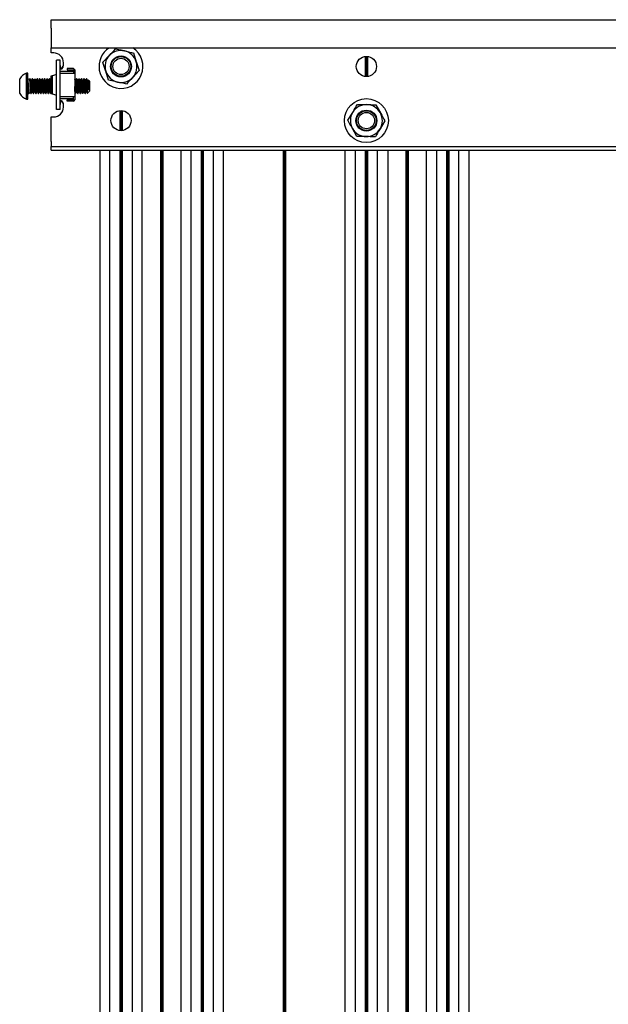
# Paper-space layout 'Sheet2' of a CAD drawing. Units: inches. Extents: x 0.5 to 16.5, y 0.3 to 10.8.
# Drawn here: x 11.9 to 13.1, y 3.7 to 5.7 of the extents above; entities that cross this region are included whole.
import ezdxf

# ---------------------------------------------------------------- set-up
doc = ezdxf.new("R2010")
doc.units = ezdxf.units.IN
doc.header["$MEASUREMENT"] = 0

psp = doc.layouts.new('Sheet2')

# ---------------------------------------------------------------- linework, layer by layer
at = {"color": 7, "linetype": 'Continuous', "lineweight": 25}
for p, q in [((12.0127, 5.654), (12.0127, 5.6712)), ((12.0127, 5.6712), (16.245, 5.6712)), ((12.0127, 5.654), (12.0127, 5.6146)), ((12.0127, 5.6146), (16.245, 5.6146)), ((12.0127, 5.6048), (12.0127, 5.6146)), ((12.0177, 5.6048), (12.0127, 5.6048)), ((12.1163, 5.586), (12.1289, 5.5995)), ((12.1775, 5.6047), (12.1829, 5.5871)), ((12.6408, 5.5978), (12.6408, 5.5576)), ((12.6429, 5.5979), (12.6429, 5.5575)), ((12.645, 5.5978), (12.645, 5.5576)), ((12.0309, 5.59), (12.0236, 5.59)), ((12.0236, 5.5703), (12.0236, 5.59)), ((12.0309, 5.5703), (12.0309, 5.59)), ((12.0374, 5.5802), (12.0374, 5.5851)), ((12.0447, 5.5733), (12.0447, 5.5708)), ((12.0572, 5.5733), (12.0447, 5.5733)), ((11.9498, 5.5303), (11.9498, 5.5531)), ((11.966, 5.5642), (11.9636, 5.5642)), ((11.9636, 5.5243), (11.9636, 5.5642)), ((11.966, 5.5243), (11.966, 5.5642)), ((11.9692, 5.5519), (11.966, 5.5531)), ((11.9698, 5.553), (11.969, 5.5517)), ((11.9705, 5.5531), (11.9698, 5.5531)), ((11.9754, 5.5531), (11.9748, 5.5531)), ((11.9803, 5.5531), (11.9797, 5.5531)), ((11.9852, 5.5531), (11.9846, 5.5531)), ((11.9901, 5.5531), (11.9895, 5.5531)), ((11.9951, 5.5531), (11.9945, 5.5531)), ((12, 5.5531), (11.9994, 5.5531)), ((12.0049, 5.5531), (12.0043, 5.5531)), ((12.0098, 5.5531), (12.0092, 5.5531)), ((12.0147, 5.5588), (12.0122, 5.558)), ((12.0122, 5.558), (12.0122, 5.5236)), ((12.0172, 5.5596), (12.0147, 5.5588)), ((12.0147, 5.5588), (12.0147, 5.5228)), ((12.0236, 5.5616), (12.0172, 5.5596)), ((12.0236, 5.5113), (12.0236, 5.5703)), ((12.0309, 5.5113), (12.0309, 5.5703)), ((12.0572, 5.5678), (12.0309, 5.5678)), ((12.0311, 5.5639), (12.0309, 5.5639)), ((12.0574, 5.5639), (12.0311, 5.5639)), ((12.0447, 5.5708), (12.0572, 5.5708)), ((12.0572, 5.5708), (12.0572, 5.5639)), ((12.0597, 5.5639), (12.0574, 5.5639)), ((12.0597, 5.5708), (12.0597, 5.5639)), ((12.0597, 5.5639), (12.0597, 5.5177)), ((12.064, 5.5531), (12.0634, 5.5531)), ((12.0689, 5.5531), (12.0683, 5.5531)), ((12.0738, 5.5531), (12.0732, 5.5531)), ((12.0787, 5.5531), (12.0781, 5.5531)), ((12.0841, 5.5531), (12.083, 5.5531)), ((12.1272, 5.5506), (12.1217, 5.5683)), ((12.1519, 5.5581), (12.1535, 5.558)), ((12.1671, 5.5647), (12.1661, 5.5641)), ((12.1883, 5.5694), (12.1757, 5.5559)), ((11.9733, 5.5504), (11.9717, 5.551)), ((12.0841, 5.5414), (12.0841, 5.5507)), ((12.0864, 5.5505), (12.086, 5.5498)), ((12.089, 5.5482), (12.0866, 5.5505)), ((12.089, 5.5482), (12.089, 5.5285)), ((11.9498, 5.5236), (11.9498, 5.5303)), ((11.9636, 5.5125), (11.9636, 5.5243)), ((11.9636, 5.5125), (11.966, 5.5125)), ((11.966, 5.5125), (11.966, 5.5243)), ((11.966, 5.5236), (11.9672, 5.524)), ((11.9674, 5.5236), (11.968, 5.5236)), ((11.9686, 5.5245), (11.9712, 5.5254)), ((11.9723, 5.5236), (11.9729, 5.5236)), ((11.9772, 5.5236), (11.9778, 5.5236)), ((11.9822, 5.5236), (11.9828, 5.5236)), ((11.9871, 5.5236), (11.9877, 5.5236)), ((11.992, 5.5236), (11.9926, 5.5236)), ((11.9969, 5.5236), (11.9975, 5.5236)), ((12.0018, 5.5236), (12.0025, 5.5236)), ((12.0068, 5.5236), (12.0074, 5.5236)), ((12.0117, 5.5236), (12.0123, 5.5236)), ((12.0122, 5.5236), (12.0147, 5.5228)), ((12.0147, 5.5228), (12.0172, 5.522)), ((12.0172, 5.522), (12.0236, 5.52)), ((12.0309, 5.5177), (12.0311, 5.5177)), ((12.0309, 5.5138), (12.0572, 5.5138)), ((12.0311, 5.5177), (12.0574, 5.5177)), ((12.0572, 5.5108), (12.0572, 5.5177)), ((12.0574, 5.5177), (12.0597, 5.5177)), ((12.0597, 5.5177), (12.0597, 5.5108)), ((12.0609, 5.5236), (12.0615, 5.5236)), ((12.0658, 5.5236), (12.0664, 5.5236)), ((12.0707, 5.5236), (12.0713, 5.5236)), ((12.0757, 5.5236), (12.0763, 5.5236)), ((12.0806, 5.5236), (12.0812, 5.5236)), ((12.0851, 5.5245), (12.089, 5.5285)), ((12.0236, 5.4916), (12.0236, 5.5113)), ((12.0309, 5.4916), (12.0309, 5.5113)), ((12.0374, 5.4965), (12.0374, 5.5014)), ((12.0447, 5.5083), (12.0447, 5.5108)), ((12.0447, 5.5108), (12.0572, 5.5108)), ((12.0572, 5.5083), (12.0447, 5.5083)), ((12.6619, 5.5011), (12.6709, 5.485)), ((12.0127, 5.4276), (12.0127, 5.4768)), ((12.0127, 5.4768), (12.0177, 5.4768)), ((12.0309, 5.4916), (12.0236, 5.4916)), ((12.1502, 5.4895), (12.1502, 5.4494)), ((12.1523, 5.4896), (12.1523, 5.4492)), ((12.1544, 5.4895), (12.1544, 5.4494)), ((12.606, 5.47), (12.6155, 5.4859)), ((12.6239, 5.4377), (12.615, 5.4539)), ((12.6798, 5.4688), (12.6703, 5.453)), ((12.0127, 5.4276), (12.0127, 5.4177)), ((12.0127, 5.4104), (12.0127, 5.4177)), ((12.0127, 5.4177), (16.245, 5.4177)), ((12.0127, 5.4104), (13.7482, 5.4104)), ((12.1098, 5.4104), (12.1098, 3.3484)), ((12.1302, 3.3484), (12.1302, 5.4104)), ((12.1502, 5.4104), (12.1502, 3.3484)), ((12.1523, 5.4104), (12.1523, 3.3484)), ((12.1544, 5.4104), (12.1544, 3.3484)), ((12.1745, 5.4104), (12.1745, 3.3484)), ((12.1949, 3.3484), (12.1949, 5.4104)), ((12.2314, 5.4104), (12.2314, 3.3484)), ((12.2336, 5.4104), (12.2336, 3.3484)), ((12.2357, 5.4104), (12.2357, 3.3484)), ((12.2722, 5.4104), (12.2722, 3.3484)), ((12.2926, 3.3484), (12.2926, 5.4104)), ((12.3127, 5.4104), (12.3127, 3.3484)), ((12.3148, 5.4104), (12.3148, 3.3484)), ((12.3169, 5.4104), (12.3169, 3.3484)), ((12.3369, 5.4104), (12.3369, 3.3484)), ((12.3574, 3.3484), (12.3574, 5.4104)), ((12.4767, 5.4104), (12.4767, 3.3484)), ((12.4788, 5.4104), (12.4788, 3.3484)), ((12.481, 5.4104), (12.481, 3.3484)), ((12.6003, 3.3484), (12.6003, 5.4104)), ((12.6208, 5.4104), (12.6208, 3.3484)), ((12.6408, 5.4104), (12.6408, 3.3484)), ((12.6429, 5.4104), (12.6429, 3.3484)), ((12.645, 5.4104), (12.645, 3.3484)), ((12.6651, 3.3484), (12.6651, 5.4104)), ((12.6855, 5.4104), (12.6855, 3.3484)), ((12.722, 5.4104), (12.722, 3.3484)), ((12.7241, 5.4104), (12.7241, 3.3484)), ((12.7263, 5.4104), (12.7263, 3.3484)), ((12.7628, 3.3484), (12.7628, 5.4104)), ((12.7832, 5.4104), (12.7832, 3.3484)), ((12.8033, 5.4104), (12.8033, 3.3484)), ((12.8054, 5.4104), (12.8054, 3.3484)), ((12.8075, 5.4104), (12.8075, 3.3484)), ((12.8275, 3.3484), (12.8275, 5.4104)), ((12.8479, 5.4104), (12.8479, 3.3484))]:
    psp.add_line(p, q, dxfattribs=at)
for centre, radius in [((12.1523, 5.5777), 0.0209), ((12.1523, 5.5777), 0.0197), ((12.1523, 5.5777), 0.0163), ((12.6429, 5.5777), 0.0202), ((12.6429, 5.4694), 0.044), ((12.1523, 5.4694), 0.0202), ((12.6429, 5.4694), 0.0209), ((12.6429, 5.4694), 0.0197), ((12.6429, 5.4694), 0.0163)]:
    psp.add_circle(centre, radius, dxfattribs=at)
for centre, radius, start, end in [((12.1523, 5.5777), 0.044, 123.0716, 257.0724), ((12.1523, 5.5777), 0.044, 257.0724, 57.9266), ((12.0177, 5.5851), 0.0197, 0, 90), ((12.1523, 5.5777), 0.032, 137.0724, 197.0724), ((12.1523, 5.5777), 0.032, 77.0724, 137.0724), ((12.1523, 5.5777), 0.032, 17.0724, 77.0724), ((12.03, 5.5802), 0.00738, 356.3569, 0), ((12.0572, 5.5708), 0.0025, 0, 90), ((12.1523, 5.5777), 0.032, 317.0724, 17.0724), ((11.9729, 5.5383), 0.0275, 109.9564, 147.5125), ((12.1523, 5.5777), 0.032, 197.0724, 257.0724), ((12.1523, 5.5777), 0.032, 257.0724, 317.0724), ((11.9729, 5.5383), 0.0275, 212.4875, 250.0436), ((12.0177, 5.4965), 0.0197, 270, 0), ((12.03, 5.5014), 0.00738, 0, 3.6431), ((12.0572, 5.5108), 0.0025, 270, 0), ((12.6429, 5.4694), 0.032, 89.061, 149.061), ((12.6429, 5.4694), 0.032, 29.061, 89.061), ((12.6429, 5.4694), 0.032, 149.061, 209.061), ((12.6429, 5.4694), 0.032, 329.061, 29.061), ((12.6429, 5.4694), 0.032, 209.061, 269.061), ((12.6429, 5.4694), 0.032, 269.061, 329.061)]:
    psp.add_arc(centre, radius, start, end, dxfattribs=at)
for points, knots in [([(12.1289, 5.5995), (12.1292, 5.5998), (12.1334, 5.6044), (12.1376, 5.6088), (12.1415, 5.613)], [0, 0, 0, 0, 0.070215, 1, 1, 1, 1]), ([(12.1415, 5.613), (12.146, 5.612), (12.1519, 5.6106), (12.158, 5.6092), (12.1595, 5.6089)], [0, 0, 0, 0, 0.75737, 1, 1, 1, 1]), ([(12.1595, 5.6089), (12.1642, 5.6078), (12.1703, 5.6064), (12.1762, 5.605), (12.1775, 5.6047)], [0, 0, 0, 0, 0.775299, 1, 1, 1, 1]), ([(12.0309, 5.5797), (12.0309, 5.5787), (12.0309, 5.5769), (12.0311, 5.5748), (12.0314, 5.5737), (12.0317, 5.5732), (12.0322, 5.5728), (12.0328, 5.5727), (12.0334, 5.5728), (12.0341, 5.5731), (12.0348, 5.5736), (12.0358, 5.5746), (12.0367, 5.5767), (12.0371, 5.5786), (12.0373, 5.5797)], [0, 0, 0, 0, 0.166192, 0.295211, 0.3495, 0.3998721, 0.4493455, 0.5010951, 0.5453583, 0.5908625, 0.6398689, 0.6918584, 0.820411, 1, 1, 1, 1]), ([(12.0319, 5.5738), (12.0323, 5.5739), (12.0333, 5.5742), (12.0345, 5.5752), (12.0361, 5.5769), (12.0368, 5.5785), (12.0373, 5.5797)], [0, 0, 0, 0, 0.188299, 0.375059, 0.568144, 1, 1, 1, 1]), ([(12.1217, 5.5683), (12.1216, 5.5687), (12.1198, 5.5747), (12.118, 5.5805), (12.1163, 5.586)], [0, 0, 0, 0, 0.070215, 1, 1, 1, 1]), ([(12.1829, 5.5871), (12.183, 5.5867), (12.1848, 5.5807), (12.1866, 5.5749), (12.1883, 5.5694)], [0, 0, 0, 0, 0.070215, 1, 1, 1, 1]), ([(11.9692, 5.5517), (11.9692, 5.5518), (11.9693, 5.5519), (11.9695, 5.5506), (11.9697, 5.5478), (11.9699, 5.544), (11.9701, 5.5395), (11.9704, 5.535), (11.9706, 5.5309), (11.9708, 5.5277), (11.971, 5.5257), (11.9711, 5.5256), (11.9712, 5.5255)], [0, 0, 0, 0, 0.040518, 0.150676, 0.260839, 0.36999, 0.478645, 0.586784, 0.693933, 0.801052, 0.906691, 1, 1, 1, 1]), ([(11.9723, 5.5238), (11.9723, 5.5238), (11.9721, 5.5237), (11.9718, 5.5259), (11.9715, 5.5301), (11.9712, 5.5356), (11.9709, 5.5415), (11.9706, 5.5469), (11.9703, 5.5509), (11.97, 5.5531), (11.9699, 5.5529), (11.9698, 5.5528)], [0, 0, 0, 0, 0.066777, 0.191777, 0.316777, 0.441777, 0.566777, 0.691777, 0.816777, 0.941777, 1, 1, 1, 1]), ([(11.9718, 5.5509), (11.9717, 5.551), (11.9713, 5.5518), (11.9708, 5.5525), (11.9705, 5.553)], [0, 0, 0, 0, 0.253307, 1, 1, 1, 1]), ([(11.9705, 5.5528), (11.9706, 5.5528), (11.9707, 5.5529), (11.9709, 5.5509), (11.9712, 5.5469), (11.9715, 5.5415), (11.9718, 5.5356), (11.9721, 5.5301), (11.9725, 5.5259), (11.9727, 5.5237), (11.9729, 5.5238), (11.9729, 5.5238)], [0, 0, 0, 0, 0.028606, 0.157537, 0.286468, 0.415399, 0.54433, 0.673261, 0.802192, 0.931123, 1, 1, 1, 1]), ([(11.9747, 5.553), (11.9744, 5.5525), (11.9739, 5.5516), (11.9734, 5.5508), (11.9732, 5.5505)], [0, 0, 0, 0, 0.632541, 1, 1, 1, 1]), ([(11.9772, 5.5238), (11.9772, 5.5238), (11.977, 5.5237), (11.9768, 5.5259), (11.9765, 5.5301), (11.9761, 5.5356), (11.9758, 5.5415), (11.9755, 5.5469), (11.9752, 5.5509), (11.975, 5.5531), (11.9748, 5.5529), (11.9748, 5.5528)], [0, 0, 0, 0, 0.066777, 0.191777, 0.316777, 0.441777, 0.566777, 0.691777, 0.816777, 0.941777, 1, 1, 1, 1]), ([(11.9773, 5.5498), (11.977, 5.5503), (11.9764, 5.5514), (11.9758, 5.5525), (11.9755, 5.553)], [0, 0, 0, 0, 0.4997, 1, 1, 1, 1]), ([(11.9755, 5.5528), (11.9755, 5.5528), (11.9756, 5.5529), (11.9758, 5.5509), (11.9761, 5.5469), (11.9765, 5.5415), (11.9768, 5.5356), (11.9771, 5.5301), (11.9774, 5.5259), (11.9776, 5.5237), (11.9778, 5.5238), (11.9778, 5.5238)], [0, 0, 0, 0, 0.028606, 0.157537, 0.286468, 0.415399, 0.54433, 0.673261, 0.802192, 0.931123, 1, 1, 1, 1]), ([(11.9796, 5.553), (11.9793, 5.5525), (11.9787, 5.5514), (11.978, 5.5503), (11.9777, 5.5498)], [0, 0, 0, 0, 0.500255, 1, 1, 1, 1]), ([(11.9822, 5.5238), (11.9821, 5.5238), (11.9819, 5.5237), (11.9817, 5.5259), (11.9814, 5.5301), (11.9811, 5.5356), (11.9808, 5.5415), (11.9804, 5.5469), (11.9801, 5.5509), (11.9799, 5.5531), (11.9797, 5.5529), (11.9797, 5.5528)], [0, 0, 0, 0, 0.066777, 0.191777, 0.316777, 0.441777, 0.566777, 0.691777, 0.816777, 0.941777, 1, 1, 1, 1]), ([(11.9822, 5.5498), (11.9819, 5.5503), (11.9813, 5.5514), (11.9807, 5.5525), (11.9804, 5.553)], [0, 0, 0, 0, 0.4997, 1, 1, 1, 1]), ([(11.9804, 5.5528), (11.9804, 5.5528), (11.9805, 5.5529), (11.9808, 5.5509), (11.9811, 5.5469), (11.9814, 5.5415), (11.9817, 5.5356), (11.982, 5.5301), (11.9823, 5.5259), (11.9826, 5.5237), (11.9827, 5.5238), (11.9828, 5.5238)], [0, 0, 0, 0, 0.028606, 0.157537, 0.286468, 0.415399, 0.54433, 0.673261, 0.802192, 0.931123, 1, 1, 1, 1]), ([(11.9845, 5.553), (11.9842, 5.5525), (11.9836, 5.5514), (11.983, 5.5503), (11.9827, 5.5498)], [0, 0, 0, 0, 0.500255, 1, 1, 1, 1]), ([(11.9871, 5.5238), (11.987, 5.5238), (11.9869, 5.5237), (11.9866, 5.5259), (11.9863, 5.5301), (11.986, 5.5356), (11.9857, 5.5415), (11.9854, 5.5469), (11.9851, 5.5509), (11.9848, 5.5531), (11.9847, 5.5529), (11.9846, 5.5528)], [0, 0, 0, 0, 0.066777, 0.191777, 0.316777, 0.441777, 0.566777, 0.691777, 0.816777, 0.941777, 1, 1, 1, 1]), ([(11.9872, 5.5498), (11.9869, 5.5503), (11.9862, 5.5514), (11.9856, 5.5525), (11.9853, 5.553)], [0, 0, 0, 0, 0.4997, 1, 1, 1, 1]), ([(11.9853, 5.5528), (11.9853, 5.5528), (11.9854, 5.5529), (11.9857, 5.5509), (11.986, 5.5469), (11.9863, 5.5415), (11.9866, 5.5356), (11.9869, 5.5301), (11.9872, 5.5259), (11.9875, 5.5237), (11.9876, 5.5238), (11.9877, 5.5238)], [0, 0, 0, 0, 0.028606, 0.157537, 0.286468, 0.415399, 0.54433, 0.673261, 0.802192, 0.931123, 1, 1, 1, 1]), ([(11.9894, 5.553), (11.9891, 5.5525), (11.9885, 5.5514), (11.9879, 5.5503), (11.9876, 5.5498)], [0, 0, 0, 0, 0.500255, 1, 1, 1, 1]), ([(11.992, 5.5238), (11.9919, 5.5238), (11.9918, 5.5237), (11.9915, 5.5259), (11.9912, 5.5301), (11.9909, 5.5356), (11.9906, 5.5415), (11.9903, 5.5469), (11.99, 5.5509), (11.9897, 5.5531), (11.9896, 5.5529), (11.9895, 5.5528)], [0, 0, 0, 0, 0.066777, 0.191777, 0.316777, 0.441777, 0.566777, 0.691777, 0.816777, 0.941777, 1, 1, 1, 1]), ([(11.9921, 5.5498), (11.9918, 5.5503), (11.9912, 5.5514), (11.9905, 5.5525), (11.9902, 5.553)], [0, 0, 0, 0, 0.4997, 1, 1, 1, 1]), ([(11.9902, 5.5528), (11.9902, 5.5528), (11.9904, 5.5529), (11.9906, 5.5509), (11.9909, 5.5469), (11.9912, 5.5415), (11.9915, 5.5356), (11.9918, 5.5301), (11.9921, 5.5259), (11.9924, 5.5237), (11.9926, 5.5238), (11.9926, 5.5238)], [0, 0, 0, 0, 0.028606, 0.157537, 0.286468, 0.415399, 0.54433, 0.673261, 0.802192, 0.931123, 1, 1, 1, 1]), ([(11.9944, 5.553), (11.9941, 5.5525), (11.9934, 5.5514), (11.9928, 5.5503), (11.9925, 5.5498)], [0, 0, 0, 0, 0.500255, 1, 1, 1, 1]), ([(11.9969, 5.5238), (11.9969, 5.5238), (11.9967, 5.5237), (11.9964, 5.5259), (11.9961, 5.5301), (11.9958, 5.5356), (11.9955, 5.5415), (11.9952, 5.5469), (11.9949, 5.5509), (11.9947, 5.5531), (11.9945, 5.5529), (11.9945, 5.5528)], [0, 0, 0, 0, 0.066777, 0.191777, 0.316777, 0.441777, 0.566777, 0.691777, 0.816777, 0.941777, 1, 1, 1, 1]), ([(11.997, 5.5498), (11.9967, 5.5503), (11.9961, 5.5514), (11.9955, 5.5525), (11.9951, 5.553)], [0, 0, 0, 0, 0.4997, 1, 1, 1, 1]), ([(11.9951, 5.5528), (11.9952, 5.5528), (11.9953, 5.5529), (11.9955, 5.5509), (11.9958, 5.5469), (11.9961, 5.5415), (11.9964, 5.5356), (11.9968, 5.5301), (11.9971, 5.5259), (11.9973, 5.5237), (11.9975, 5.5238), (11.9975, 5.5238)], [0, 0, 0, 0, 0.028606, 0.157537, 0.286468, 0.415399, 0.54433, 0.673261, 0.802192, 0.931123, 1, 1, 1, 1]), ([(11.9993, 5.553), (11.999, 5.5525), (11.9984, 5.5514), (11.9977, 5.5503), (11.9974, 5.5498)], [0, 0, 0, 0, 0.500255, 1, 1, 1, 1]), ([(12.0018, 5.5238), (12.0018, 5.5238), (12.0016, 5.5237), (12.0014, 5.5259), (12.0011, 5.5301), (12.0007, 5.5356), (12.0004, 5.5415), (12.0001, 5.5469), (11.9998, 5.5509), (11.9996, 5.5531), (11.9994, 5.5529), (11.9994, 5.5528)], [0, 0, 0, 0, 0.066777, 0.191777, 0.316777, 0.441777, 0.566777, 0.691777, 0.816777, 0.941777, 1, 1, 1, 1]), ([(12.0019, 5.5498), (12.0016, 5.5503), (12.001, 5.5514), (12.0004, 5.5525), (12.0001, 5.553)], [0, 0, 0, 0, 0.4997, 1, 1, 1, 1]), ([(12.0001, 5.5528), (12.0001, 5.5528), (12.0002, 5.5529), (12.0004, 5.5509), (12.0007, 5.5469), (12.0011, 5.5415), (12.0014, 5.5356), (12.0017, 5.5301), (12.002, 5.5259), (12.0022, 5.5237), (12.0024, 5.5238), (12.0025, 5.5238)], [0, 0, 0, 0, 0.028606, 0.157537, 0.286468, 0.415399, 0.54433, 0.673261, 0.802192, 0.931123, 1, 1, 1, 1]), ([(12.0042, 5.553), (12.0039, 5.5525), (12.0033, 5.5514), (12.0027, 5.5503), (12.0023, 5.5498)], [0, 0, 0, 0, 0.500255, 1, 1, 1, 1]), ([(12.0068, 5.5238), (12.0067, 5.5238), (12.0065, 5.5237), (12.0063, 5.5259), (12.006, 5.5301), (12.0057, 5.5356), (12.0054, 5.5415), (12.0051, 5.5469), (12.0047, 5.5509), (12.0045, 5.5531), (12.0043, 5.5529), (12.0043, 5.5528)], [0, 0, 0, 0, 0.066777, 0.191777, 0.316777, 0.441777, 0.566777, 0.691777, 0.816777, 0.941777, 1, 1, 1, 1]), ([(12.0069, 5.5498), (12.0065, 5.5503), (12.0059, 5.5514), (12.0053, 5.5525), (12.005, 5.553)], [0, 0, 0, 0, 0.4997, 1, 1, 1, 1]), ([(12.005, 5.5528), (12.005, 5.5528), (12.0051, 5.5529), (12.0054, 5.5509), (12.0057, 5.5469), (12.006, 5.5415), (12.0063, 5.5356), (12.0066, 5.5301), (12.0069, 5.5259), (12.0072, 5.5237), (12.0073, 5.5238), (12.0074, 5.5238)], [0, 0, 0, 0, 0.028606, 0.157537, 0.286468, 0.415399, 0.54433, 0.673261, 0.802192, 0.931123, 1, 1, 1, 1]), ([(12.0091, 5.553), (12.0088, 5.5525), (12.0082, 5.5514), (12.0076, 5.5503), (12.0073, 5.5498)], [0, 0, 0, 0, 0.500255, 1, 1, 1, 1]), ([(12.0117, 5.5238), (12.0116, 5.5238), (12.0115, 5.5237), (12.0112, 5.5259), (12.0109, 5.5301), (12.0106, 5.5356), (12.0103, 5.5415), (12.01, 5.5469), (12.0097, 5.5509), (12.0094, 5.5531), (12.0093, 5.5529), (12.0092, 5.5528)], [0, 0, 0, 0, 0.066777, 0.191777, 0.316777, 0.441777, 0.566777, 0.691777, 0.816777, 0.941777, 1, 1, 1, 1]), ([(12.0118, 5.5498), (12.0115, 5.5503), (12.0108, 5.5514), (12.0102, 5.5525), (12.0099, 5.553)], [0, 0, 0, 0, 0.4997, 1, 1, 1, 1]), ([(12.0099, 5.5528), (12.0099, 5.5528), (12.0101, 5.5529), (12.0103, 5.5509), (12.0106, 5.5469), (12.0109, 5.5415), (12.0112, 5.5356), (12.0115, 5.53), (12.0118, 5.526), (12.012, 5.5238), (12.0122, 5.5239), (12.0122, 5.5239)], [0, 0, 0, 0, 0.029929, 0.16482, 0.299711, 0.434603, 0.569494, 0.704385, 0.839277, 0.974168, 1, 1, 1, 1]), ([(12.061, 5.5498), (12.0607, 5.5503), (12.0602, 5.5511), (12.0598, 5.5518), (12.0597, 5.552)], [0, 0, 0, 0, 0.719309, 1, 1, 1, 1]), ([(12.0633, 5.553), (12.063, 5.5525), (12.0623, 5.5514), (12.0617, 5.5503), (12.0614, 5.5498)], [0, 0, 0, 0, 0.500255, 1, 1, 1, 1]), ([(12.0658, 5.5238), (12.0658, 5.5238), (12.0656, 5.5237), (12.0653, 5.5259), (12.065, 5.5301), (12.0647, 5.5356), (12.0644, 5.5415), (12.0641, 5.5469), (12.0638, 5.5509), (12.0635, 5.5531), (12.0634, 5.5529), (12.0634, 5.5528)], [0, 0, 0, 0, 0.066777, 0.191777, 0.316777, 0.441777, 0.566777, 0.691777, 0.816777, 0.941777, 1, 1, 1, 1]), ([(12.0659, 5.5498), (12.0656, 5.5503), (12.065, 5.5514), (12.0644, 5.5525), (12.064, 5.553)], [0, 0, 0, 0, 0.4997, 1, 1, 1, 1]), ([(12.064, 5.5528), (12.0641, 5.5528), (12.0642, 5.5529), (12.0644, 5.5509), (12.0647, 5.5469), (12.065, 5.5415), (12.0653, 5.5356), (12.0656, 5.5301), (12.066, 5.5259), (12.0662, 5.5237), (12.0664, 5.5238), (12.0664, 5.5238)], [0, 0, 0, 0, 0.028606, 0.157537, 0.286468, 0.415399, 0.54433, 0.673261, 0.802192, 0.931123, 1, 1, 1, 1]), ([(12.0682, 5.553), (12.0679, 5.5525), (12.0673, 5.5514), (12.0666, 5.5503), (12.0663, 5.5498)], [0, 0, 0, 0, 0.5002546, 1, 1, 1, 1]), ([(12.0707, 5.5238), (12.0707, 5.5238), (12.0705, 5.5237), (12.0703, 5.5259), (12.07, 5.5301), (12.0696, 5.5356), (12.0693, 5.5415), (12.069, 5.5469), (12.0687, 5.551), (12.0684, 5.5532), (12.0683, 5.5529), (12.0682, 5.5528)], [0, 0, 0, 0, 0.064556, 0.185398, 0.30624, 0.427083, 0.547925, 0.668767, 0.789609, 0.910452, 1, 1, 1, 1]), ([(12.0708, 5.5498), (12.0705, 5.5503), (12.0699, 5.5514), (12.0693, 5.5525), (12.069, 5.553)], [0, 0, 0, 0, 0.4997, 1, 1, 1, 1]), ([(12.069, 5.5528), (12.069, 5.5528), (12.0691, 5.5529), (12.0693, 5.5509), (12.0696, 5.5469), (12.07, 5.5415), (12.0703, 5.5356), (12.0706, 5.5301), (12.0709, 5.5259), (12.0711, 5.5237), (12.0713, 5.5238), (12.0713, 5.5238)], [0, 0, 0, 0, 0.028606, 0.157537, 0.286468, 0.415399, 0.54433, 0.673261, 0.802192, 0.931123, 1, 1, 1, 1]), ([(12.0731, 5.553), (12.0728, 5.5525), (12.0722, 5.5514), (12.0716, 5.5503), (12.0712, 5.5498)], [0, 0, 0, 0, 0.500255, 1, 1, 1, 1]), ([(12.0757, 5.5238), (12.0756, 5.5238), (12.0754, 5.5237), (12.0752, 5.5259), (12.0749, 5.5301), (12.0746, 5.5356), (12.0743, 5.5415), (12.074, 5.5469), (12.0736, 5.5509), (12.0734, 5.5531), (12.0732, 5.5529), (12.0732, 5.5528)], [0, 0, 0, 0, 0.066777, 0.191777, 0.316777, 0.441777, 0.566777, 0.691777, 0.816777, 0.941777, 1, 1, 1, 1]), ([(12.0758, 5.5498), (12.0754, 5.5503), (12.0748, 5.5514), (12.0742, 5.5525), (12.0739, 5.553)], [0, 0, 0, 0, 0.4997002, 1, 1, 1, 1]), ([(12.0739, 5.5528), (12.0739, 5.5528), (12.074, 5.5529), (12.0743, 5.5509), (12.0746, 5.5469), (12.0749, 5.5415), (12.0752, 5.5356), (12.0755, 5.5301), (12.0758, 5.5259), (12.0761, 5.5237), (12.0762, 5.5238), (12.0763, 5.5238)], [0, 0, 0, 0, 0.028606, 0.157537, 0.286468, 0.415399, 0.54433, 0.673261, 0.802192, 0.931123, 1, 1, 1, 1]), ([(12.078, 5.553), (12.0777, 5.5525), (12.0771, 5.5514), (12.0765, 5.5503), (12.0762, 5.5498)], [0, 0, 0, 0, 0.500255, 1, 1, 1, 1]), ([(12.0806, 5.5238), (12.0805, 5.5238), (12.0804, 5.5237), (12.0801, 5.5259), (12.0798, 5.5301), (12.0795, 5.5356), (12.0792, 5.5415), (12.0789, 5.5469), (12.0786, 5.5509), (12.0783, 5.5531), (12.0782, 5.5529), (12.0781, 5.5528)], [0, 0, 0, 0, 0.066777, 0.191777, 0.316777, 0.441777, 0.566777, 0.691777, 0.816777, 0.941777, 1, 1, 1, 1]), ([(12.0807, 5.5498), (12.0804, 5.5503), (12.0797, 5.5514), (12.0791, 5.5525), (12.0788, 5.553)], [0, 0, 0, 0, 0.4997002, 1, 1, 1, 1]), ([(12.0788, 5.5528), (12.0788, 5.5528), (12.079, 5.5529), (12.0792, 5.5509), (12.0795, 5.5469), (12.0798, 5.5415), (12.0801, 5.5356), (12.0804, 5.5301), (12.0807, 5.5259), (12.081, 5.5237), (12.0811, 5.5238), (12.0812, 5.5238)], [0, 0, 0, 0, 0.028606, 0.157537, 0.286468, 0.415399, 0.54433, 0.673261, 0.802192, 0.931123, 1, 1, 1, 1]), ([(12.083, 5.553), (12.0826, 5.5525), (12.082, 5.5514), (12.0814, 5.5503), (12.0811, 5.5498)], [0, 0, 0, 0, 0.500255, 1, 1, 1, 1]), ([(12.0841, 5.5414), (12.084, 5.5432), (12.0838, 5.5469), (12.0835, 5.5509), (12.0832, 5.5531), (12.0831, 5.5529), (12.083, 5.5528)], [0, 0, 0, 0, 0.288535, 0.57707, 0.865605, 1, 1, 1, 1]), ([(12.0856, 5.5498), (12.0853, 5.5503), (12.0847, 5.5514), (12.084, 5.5525), (12.0837, 5.553)], [0, 0, 0, 0, 0.4997, 1, 1, 1, 1]), ([(12.0837, 5.5528), (12.0837, 5.5529), (12.0839, 5.5531), (12.084, 5.5517), (12.0841, 5.5507)], [0, 0, 0, 0, 0.317771, 1, 1, 1, 1]), ([(12.1757, 5.5559), (12.1754, 5.5556), (12.1712, 5.551), (12.167, 5.5465), (12.1632, 5.5424)], [0, 0, 0, 0, 0.070215, 1, 1, 1, 1]), ([(11.9685, 5.5246), (11.9685, 5.5246), (11.9684, 5.5243), (11.9681, 5.5253), (11.9678, 5.5277), (11.9675, 5.5314), (11.9671, 5.5359), (11.9668, 5.5408), (11.9665, 5.5455), (11.9662, 5.5488), (11.966, 5.5502), (11.966, 5.5507)], [0, 0, 0, 0, 0.0253743, 0.152208, 0.2804606, 0.4099111, 0.5398346, 0.6718609, 0.8038049, 0.9380843, 1, 1, 1, 1]), ([(11.966, 5.5507), (11.9661, 5.5495), (11.9663, 5.547), (11.9666, 5.5414), (11.9669, 5.5356), (11.9672, 5.5301), (11.9675, 5.5259), (11.9678, 5.5237), (11.9679, 5.5238), (11.968, 5.5238)], [0, 0, 0, 0, 0.153041, 0.306081, 0.459122, 0.612162, 0.765203, 0.918243, 1, 1, 1, 1]), ([(11.9674, 5.5238), (11.9673, 5.5238), (11.9672, 5.5237), (11.9669, 5.5259), (11.9666, 5.53), (11.9663, 5.5356), (11.9661, 5.5395), (11.966, 5.5414)], [0, 0, 0, 0, 0.117819, 0.338364, 0.558909, 0.779455, 1, 1, 1, 1]), ([(11.9748, 5.5268), (11.9747, 5.5268), (11.9745, 5.527), (11.9741, 5.5288), (11.9738, 5.5317), (11.9735, 5.5354), (11.9731, 5.5395), (11.9728, 5.5435), (11.9724, 5.5471), (11.9721, 5.5496), (11.9719, 5.5509), (11.9718, 5.5508), (11.9718, 5.5508)], [0, 0, 0, 0, 0.105675, 0.212185, 0.320514, 0.428714, 0.539565, 0.650421, 0.762895, 0.876365, 0.990487, 1, 1, 1, 1]), ([(11.9732, 5.5504), (11.9733, 5.5503), (11.9735, 5.5501), (11.9737, 5.5481), (11.9739, 5.5451), (11.9741, 5.5413), (11.9743, 5.5373), (11.9745, 5.5332), (11.9747, 5.5311), (11.9748, 5.5301)], [0, 0, 0, 0, 0.128416, 0.273958, 0.41914, 0.562447, 0.705811, 0.847186, 1, 1, 1, 1]), ([(11.9796, 5.527), (11.9796, 5.527), (11.9795, 5.5269), (11.9793, 5.5282), (11.9791, 5.5301), (11.9789, 5.5327), (11.9786, 5.5362), (11.9783, 5.5408), (11.978, 5.5451), (11.9777, 5.5482), (11.9775, 5.5498), (11.9773, 5.5497), (11.9773, 5.5497)], [0, 0, 0, 0, 0.043721, 0.150012, 0.257653, 0.311683, 0.445272, 0.578861, 0.71245, 0.846039, 0.979628, 1, 1, 1, 1]), ([(11.9803, 5.527), (11.9802, 5.527), (11.9801, 5.5269), (11.9798, 5.5286), (11.9795, 5.5316), (11.9793, 5.5353), (11.9791, 5.5383), (11.9789, 5.5416), (11.9786, 5.5451), (11.9783, 5.5482), (11.978, 5.55), (11.9778, 5.5498), (11.9777, 5.5496)], [0, 0, 0, 0, 0.0538973, 0.1750554, 0.2962136, 0.3926143, 0.4902392, 0.5392419, 0.6604, 0.7815581, 0.9027163, 1, 1, 1, 1]), ([(11.9845, 5.527), (11.9845, 5.527), (11.9844, 5.5269), (11.9842, 5.5282), (11.984, 5.5301), (11.9838, 5.5327), (11.9835, 5.5362), (11.9832, 5.5408), (11.9829, 5.5451), (11.9826, 5.5482), (11.9824, 5.5498), (11.9823, 5.5497), (11.9822, 5.5497)], [0, 0, 0, 0, 0.043721, 0.150012, 0.257653, 0.311683, 0.445272, 0.578861, 0.71245, 0.846039, 0.979628, 1, 1, 1, 1]), ([(11.9852, 5.527), (11.9852, 5.527), (11.985, 5.5269), (11.9848, 5.5286), (11.9845, 5.5316), (11.9842, 5.5353), (11.984, 5.5383), (11.9838, 5.5416), (11.9835, 5.5451), (11.9832, 5.5482), (11.9829, 5.55), (11.9827, 5.5498), (11.9827, 5.5496)], [0, 0, 0, 0, 0.053897, 0.175055, 0.296214, 0.392614, 0.490239, 0.539242, 0.6604, 0.781558, 0.902716, 1, 1, 1, 1]), ([(11.9895, 5.527), (11.9894, 5.527), (11.9893, 5.5269), (11.9891, 5.5282), (11.9889, 5.5301), (11.9887, 5.5327), (11.9884, 5.5362), (11.9881, 5.5408), (11.9878, 5.5451), (11.9875, 5.5482), (11.9873, 5.5498), (11.9872, 5.5497), (11.9872, 5.5497)], [0, 0, 0, 0, 0.043721, 0.150012, 0.257653, 0.311683, 0.445272, 0.578861, 0.71245, 0.846039, 0.979628, 1, 1, 1, 1]), ([(11.9901, 5.527), (11.9901, 5.527), (11.9899, 5.5269), (11.9897, 5.5286), (11.9894, 5.5316), (11.9891, 5.5353), (11.9889, 5.5383), (11.9887, 5.5416), (11.9884, 5.5451), (11.9881, 5.5482), (11.9879, 5.55), (11.9877, 5.5498), (11.9876, 5.5496)], [0, 0, 0, 0, 0.053897, 0.175055, 0.296214, 0.392614, 0.490239, 0.539242, 0.6604, 0.781558, 0.902716, 1, 1, 1, 1]), ([(11.9944, 5.527), (11.9944, 5.527), (11.9942, 5.5269), (11.994, 5.5282), (11.9938, 5.5301), (11.9936, 5.5327), (11.9934, 5.5362), (11.9931, 5.5408), (11.9928, 5.5451), (11.9924, 5.5482), (11.9922, 5.5498), (11.9921, 5.5497), (11.9921, 5.5497)], [0, 0, 0, 0, 0.043721, 0.150012, 0.257653, 0.311683, 0.445272, 0.578861, 0.71245, 0.846039, 0.979628, 1, 1, 1, 1]), ([(11.995, 5.527), (11.995, 5.527), (11.9948, 5.5269), (11.9946, 5.5286), (11.9943, 5.5316), (11.994, 5.5353), (11.9938, 5.5383), (11.9936, 5.5416), (11.9934, 5.5451), (11.9931, 5.5482), (11.9928, 5.55), (11.9926, 5.5498), (11.9925, 5.5496)], [0, 0, 0, 0, 0.053897, 0.175055, 0.296214, 0.392614, 0.490239, 0.539242, 0.6604, 0.781558, 0.902716, 1, 1, 1, 1]), ([(11.9993, 5.527), (11.9993, 5.527), (11.9992, 5.5269), (11.999, 5.5282), (11.9988, 5.5301), (11.9985, 5.5327), (11.9983, 5.5362), (11.998, 5.5408), (11.9977, 5.5451), (11.9974, 5.5482), (11.9971, 5.5498), (11.997, 5.5497), (11.997, 5.5497)], [0, 0, 0, 0, 0.043721, 0.150012, 0.257653, 0.311683, 0.445272, 0.578861, 0.71245, 0.846039, 0.979628, 1, 1, 1, 1]), ([(12, 5.527), (11.9999, 5.527), (11.9998, 5.5269), (11.9995, 5.5286), (11.9992, 5.5316), (11.999, 5.5353), (11.9988, 5.5383), (11.9985, 5.5416), (11.9983, 5.5451), (11.998, 5.5482), (11.9977, 5.55), (11.9975, 5.5498), (11.9974, 5.5496)], [0, 0, 0, 0, 0.053897, 0.175055, 0.296214, 0.392614, 0.490239, 0.539242, 0.6604, 0.781558, 0.902716, 1, 1, 1, 1]), ([(12.0042, 5.527), (12.0042, 5.527), (12.0041, 5.5269), (12.0039, 5.5282), (12.0037, 5.5301), (12.0035, 5.5327), (12.0032, 5.5362), (12.0029, 5.5408), (12.0026, 5.5451), (12.0023, 5.5482), (12.0021, 5.5498), (12.0019, 5.5497), (12.0019, 5.5497)], [0, 0, 0, 0, 0.043721, 0.150012, 0.257653, 0.311683, 0.445272, 0.578861, 0.71245, 0.846039, 0.979628, 1, 1, 1, 1]), ([(12.0049, 5.527), (12.0048, 5.527), (12.0047, 5.5269), (12.0044, 5.5286), (12.0042, 5.5316), (12.0039, 5.5353), (12.0037, 5.5383), (12.0035, 5.5416), (12.0032, 5.5451), (12.0029, 5.5482), (12.0026, 5.55), (12.0024, 5.5498), (12.0023, 5.5496)], [0, 0, 0, 0, 0.053897, 0.175055, 0.296214, 0.392614, 0.490239, 0.539242, 0.6604, 0.781558, 0.902716, 1, 1, 1, 1]), ([(12.0092, 5.527), (12.0091, 5.527), (12.009, 5.5269), (12.0088, 5.5282), (12.0086, 5.5301), (12.0084, 5.5327), (12.0081, 5.5362), (12.0078, 5.5408), (12.0075, 5.5451), (12.0072, 5.5482), (12.007, 5.5498), (12.0069, 5.5497), (12.0069, 5.5497)], [0, 0, 0, 0, 0.043721, 0.150012, 0.257653, 0.311683, 0.445272, 0.578861, 0.71245, 0.846039, 0.979628, 1, 1, 1, 1]), ([(12.0098, 5.527), (12.0098, 5.527), (12.0096, 5.5269), (12.0094, 5.5286), (12.0091, 5.5316), (12.0088, 5.5353), (12.0086, 5.5383), (12.0084, 5.5416), (12.0081, 5.5451), (12.0078, 5.5482), (12.0075, 5.55), (12.0074, 5.5498), (12.0073, 5.5496)], [0, 0, 0, 0, 0.053897, 0.175055, 0.296214, 0.392614, 0.490239, 0.539242, 0.6604, 0.781558, 0.902716, 1, 1, 1, 1]), ([(12.0122, 5.5474), (12.0122, 5.5476), (12.012, 5.5489), (12.0119, 5.5498), (12.0118, 5.5497), (12.0118, 5.5497)], [0, 0, 0, 0, 0.142487, 0.886535, 1, 1, 1, 1]), ([(12.0597, 5.5482), (12.0597, 5.5477), (12.0599, 5.546), (12.0601, 5.5414), (12.0604, 5.5356), (12.0607, 5.5301), (12.061, 5.5259), (12.0613, 5.5237), (12.0615, 5.5238), (12.0615, 5.5238)], [0, 0, 0, 0, 0.063697, 0.232882, 0.402066, 0.57125, 0.740435, 0.909619, 1, 1, 1, 1]), ([(12.0609, 5.5238), (12.0608, 5.5238), (12.0607, 5.5237), (12.0604, 5.5259), (12.0601, 5.5301), (12.0599, 5.5344), (12.0597, 5.5371), (12.0597, 5.5378)], [0, 0, 0, 0, 0.136603, 0.392311, 0.648019, 0.903727, 1, 1, 1, 1]), ([(12.0633, 5.527), (12.0633, 5.527), (12.0631, 5.5269), (12.0629, 5.5282), (12.0627, 5.5301), (12.0625, 5.5327), (12.0623, 5.5362), (12.062, 5.5408), (12.0616, 5.5451), (12.0613, 5.5482), (12.0611, 5.5498), (12.061, 5.5497), (12.061, 5.5497)], [0, 0, 0, 0, 0.043721, 0.150012, 0.257653, 0.311683, 0.445272, 0.578861, 0.71245, 0.846039, 0.979628, 1, 1, 1, 1]), ([(12.0639, 5.527), (12.0639, 5.527), (12.0637, 5.5269), (12.0635, 5.5286), (12.0632, 5.5316), (12.0629, 5.5353), (12.0627, 5.5383), (12.0625, 5.5416), (12.0623, 5.5451), (12.062, 5.5482), (12.0617, 5.55), (12.0615, 5.5498), (12.0614, 5.5496)], [0, 0, 0, 0, 0.053897, 0.175055, 0.296214, 0.392614, 0.490239, 0.539242, 0.6604, 0.781558, 0.902716, 1, 1, 1, 1]), ([(12.0682, 5.527), (12.0682, 5.527), (12.0681, 5.5269), (12.0679, 5.5282), (12.0677, 5.5301), (12.0674, 5.5327), (12.0672, 5.5362), (12.0669, 5.5408), (12.0666, 5.5451), (12.0663, 5.5482), (12.066, 5.5498), (12.0659, 5.5497), (12.0659, 5.5497)], [0, 0, 0, 0, 0.043721, 0.150012, 0.257653, 0.311683, 0.445272, 0.578861, 0.71245, 0.846039, 0.979628, 1, 1, 1, 1]), ([(12.0689, 5.527), (12.0688, 5.527), (12.0687, 5.5269), (12.0684, 5.5286), (12.0681, 5.5316), (12.0679, 5.5353), (12.0677, 5.5383), (12.0674, 5.5416), (12.0672, 5.5451), (12.0669, 5.5482), (12.0666, 5.55), (12.0664, 5.5498), (12.0663, 5.5496)], [0, 0, 0, 0, 0.053897, 0.175055, 0.296214, 0.392614, 0.490239, 0.539242, 0.6604, 0.781558, 0.902716, 1, 1, 1, 1]), ([(12.0731, 5.527), (12.0731, 5.527), (12.073, 5.5269), (12.0728, 5.5282), (12.0726, 5.5301), (12.0724, 5.5327), (12.0721, 5.5362), (12.0718, 5.5408), (12.0715, 5.5451), (12.0712, 5.5482), (12.071, 5.5498), (12.0708, 5.5497), (12.0708, 5.5497)], [0, 0, 0, 0, 0.043721, 0.150012, 0.257653, 0.311683, 0.445272, 0.578861, 0.71245, 0.846039, 0.979628, 1, 1, 1, 1]), ([(12.0738, 5.527), (12.0737, 5.527), (12.0736, 5.5269), (12.0733, 5.5286), (12.073, 5.5316), (12.0728, 5.5353), (12.0726, 5.5383), (12.0724, 5.5416), (12.0721, 5.5451), (12.0718, 5.5482), (12.0715, 5.55), (12.0713, 5.5498), (12.0712, 5.5496)], [0, 0, 0, 0, 0.0538973, 0.1750554, 0.2962136, 0.3926143, 0.4902392, 0.5392419, 0.6604, 0.7815581, 0.9027163, 1, 1, 1, 1]), ([(12.0781, 5.527), (12.078, 5.527), (12.0779, 5.5269), (12.0777, 5.5282), (12.0775, 5.5301), (12.0773, 5.5327), (12.077, 5.5362), (12.0767, 5.5408), (12.0764, 5.5451), (12.0761, 5.5482), (12.0759, 5.5498), (12.0758, 5.5497), (12.0758, 5.5497)], [0, 0, 0, 0, 0.043721, 0.150012, 0.257653, 0.311683, 0.445272, 0.578861, 0.71245, 0.846039, 0.979628, 1, 1, 1, 1]), ([(12.0787, 5.527), (12.0787, 5.527), (12.0785, 5.5269), (12.0783, 5.5286), (12.078, 5.5316), (12.0777, 5.5353), (12.0775, 5.5383), (12.0773, 5.5416), (12.077, 5.5451), (12.0767, 5.5482), (12.0764, 5.55), (12.0762, 5.5498), (12.0762, 5.5496)], [0, 0, 0, 0, 0.053897, 0.175055, 0.296214, 0.392614, 0.490239, 0.539242, 0.6604, 0.781558, 0.902716, 1, 1, 1, 1]), ([(12.083, 5.527), (12.0829, 5.527), (12.0828, 5.5269), (12.0826, 5.5282), (12.0824, 5.5301), (12.0822, 5.5327), (12.0819, 5.5362), (12.0816, 5.5408), (12.0813, 5.5451), (12.081, 5.5482), (12.0808, 5.5498), (12.0807, 5.5497), (12.0807, 5.5497)], [0, 0, 0, 0, 0.0437205, 0.150012, 0.2576531, 0.3116834, 0.4452723, 0.5788613, 0.7124502, 0.8460391, 0.9796281, 1, 1, 1, 1]), ([(12.0836, 5.527), (12.0836, 5.527), (12.0834, 5.5269), (12.0832, 5.5286), (12.0829, 5.5316), (12.0826, 5.5353), (12.0824, 5.5383), (12.0822, 5.5416), (12.0819, 5.5451), (12.0816, 5.5482), (12.0814, 5.55), (12.0812, 5.5498), (12.0811, 5.5496)], [0, 0, 0, 0, 0.053897, 0.175055, 0.296214, 0.392614, 0.490239, 0.539242, 0.6604, 0.781558, 0.902716, 1, 1, 1, 1]), ([(12.0873, 5.5306), (12.0871, 5.5315), (12.0867, 5.5333), (12.0861, 5.5371), (12.0855, 5.5413), (12.0849, 5.5456), (12.0844, 5.5488), (12.0842, 5.5503), (12.0841, 5.5507)], [0, 0, 0, 0, 0.166103, 0.339862, 0.524699, 0.709904, 0.915692, 1, 1, 1, 1]), ([(12.0841, 5.5414), (12.0842, 5.54), (12.0843, 5.5369), (12.0844, 5.5323), (12.0846, 5.5282), (12.0848, 5.5255), (12.0849, 5.5243), (12.085, 5.5246), (12.085, 5.5246)], [0, 0, 0, 0, 0.16895, 0.361498, 0.554094, 0.743911, 0.931322, 1, 1, 1, 1]), ([(12.0873, 5.5306), (12.0873, 5.531), (12.0871, 5.5327), (12.0869, 5.5362), (12.0866, 5.5408), (12.0863, 5.5451), (12.0859, 5.5482), (12.0857, 5.5498), (12.0856, 5.5497), (12.0856, 5.5497)], [0, 0, 0, 0, 0.0727831, 0.252738, 0.4326928, 0.6126477, 0.7926025, 0.9725574, 1, 1, 1, 1]), ([(12.0873, 5.5389), (12.0873, 5.5395), (12.0871, 5.5416), (12.0869, 5.5451), (12.0866, 5.5482), (12.0863, 5.55), (12.0861, 5.5498), (12.086, 5.5496)], [0, 0, 0, 0, 0.096129, 0.333805, 0.571482, 0.809158, 1, 1, 1, 1]), ([(12.0865, 5.5505), (12.0865, 5.5505), (12.0866, 5.5507), (12.0868, 5.5491), (12.087, 5.5465), (12.0871, 5.5429), (12.0872, 5.5402), (12.0873, 5.5389)], [0, 0, 0, 0, 0.17394, 0.383267, 0.592712, 0.797071, 1, 1, 1, 1]), ([(12.0873, 5.5389), (12.0873, 5.5385), (12.0873, 5.5368), (12.0873, 5.5345), (12.0873, 5.5321), (12.0873, 5.5311), (12.0873, 5.5306)], [0, 0, 0, 0, 0.135973, 0.564616, 0.77912, 1, 1, 1, 1]), ([(12.1452, 5.5465), (12.1437, 5.5469), (12.1376, 5.5483), (12.1317, 5.5496), (12.1272, 5.5506)], [0, 0, 0, 0, 0.24263, 1, 1, 1, 1]), ([(12.1632, 5.5424), (12.1618, 5.5427), (12.156, 5.544), (12.1499, 5.5454), (12.1452, 5.5465)], [0, 0, 0, 0, 0.224701, 1, 1, 1, 1]), ([(11.9711, 5.5255), (11.9712, 5.5254), (11.9716, 5.5248), (11.972, 5.5241), (11.9723, 5.5236)], [0, 0, 0, 0, 0.194365, 1, 1, 1, 1]), ([(11.9733, 5.5252), (11.9736, 5.5257), (11.9742, 5.5267), (11.9748, 5.5276), (11.9752, 5.5281)], [0, 0, 0, 0, 0.500041, 1, 1, 1, 1]), ([(11.9748, 5.5301), (11.9748, 5.5298), (11.9748, 5.5286), (11.9748, 5.5271), (11.9748, 5.5269), (11.9748, 5.5268)], [0, 0, 0, 0, 0.136189, 0.565513, 1, 1, 1, 1]), ([(11.9754, 5.527), (11.9753, 5.527), (11.9752, 5.5269), (11.975, 5.5282), (11.9748, 5.5296), (11.9748, 5.5301)], [0, 0, 0, 0, 0.235958, 0.76638, 1, 1, 1, 1]), ([(11.9754, 5.5268), (11.9757, 5.5262), (11.9763, 5.5252), (11.9769, 5.5241), (11.9772, 5.5236)], [0, 0, 0, 0, 0.499921, 1, 1, 1, 1]), ([(11.9782, 5.5252), (11.9785, 5.5257), (11.9792, 5.5267), (11.9798, 5.5276), (11.9801, 5.5281)], [0, 0, 0, 0, 0.500041, 1, 1, 1, 1]), ([(11.9803, 5.5268), (11.9806, 5.5262), (11.9812, 5.5252), (11.9818, 5.5241), (11.9821, 5.5236)], [0, 0, 0, 0, 0.499921, 1, 1, 1, 1]), ([(11.9831, 5.5252), (11.9835, 5.5257), (11.9841, 5.5267), (11.9847, 5.5276), (11.985, 5.5281)], [0, 0, 0, 0, 0.500041, 1, 1, 1, 1]), ([(11.9852, 5.5268), (11.9855, 5.5262), (11.9861, 5.5252), (11.9867, 5.5241), (11.9871, 5.5236)], [0, 0, 0, 0, 0.499921, 1, 1, 1, 1]), ([(11.9881, 5.5252), (11.9884, 5.5257), (11.989, 5.5267), (11.9896, 5.5276), (11.9899, 5.5281)], [0, 0, 0, 0, 0.500041, 1, 1, 1, 1]), ([(11.9901, 5.5268), (11.9904, 5.5262), (11.991, 5.5252), (11.9917, 5.5241), (11.992, 5.5236)], [0, 0, 0, 0, 0.499921, 1, 1, 1, 1]), ([(11.993, 5.5252), (11.9933, 5.5257), (11.9939, 5.5267), (11.9945, 5.5276), (11.9948, 5.5281)], [0, 0, 0, 0, 0.500041, 1, 1, 1, 1]), ([(11.995, 5.5268), (11.9953, 5.5262), (11.996, 5.5252), (11.9966, 5.5241), (11.9969, 5.5236)], [0, 0, 0, 0, 0.499921, 1, 1, 1, 1]), ([(11.9979, 5.5252), (11.9982, 5.5257), (11.9988, 5.5267), (11.9995, 5.5276), (11.9998, 5.5281)], [0, 0, 0, 0, 0.500041, 1, 1, 1, 1]), ([(12, 5.5268), (12.0003, 5.5262), (12.0009, 5.5252), (12.0015, 5.5241), (12.0018, 5.5236)], [0, 0, 0, 0, 0.499921, 1, 1, 1, 1]), ([(12.0028, 5.5252), (12.0031, 5.5257), (12.0038, 5.5267), (12.0044, 5.5276), (12.0047, 5.5281)], [0, 0, 0, 0, 0.500041, 1, 1, 1, 1]), ([(12.0049, 5.5268), (12.0052, 5.5262), (12.0058, 5.5252), (12.0064, 5.5241), (12.0067, 5.5236)], [0, 0, 0, 0, 0.499921, 1, 1, 1, 1]), ([(12.0078, 5.5252), (12.0081, 5.5257), (12.0087, 5.5267), (12.0093, 5.5276), (12.0096, 5.5281)], [0, 0, 0, 0, 0.500041, 1, 1, 1, 1]), ([(12.0098, 5.5268), (12.0101, 5.5262), (12.0107, 5.5252), (12.0113, 5.5241), (12.0117, 5.5236)], [0, 0, 0, 0, 0.499921, 1, 1, 1, 1]), ([(12.0597, 5.5256), (12.0598, 5.5255), (12.0602, 5.5248), (12.0606, 5.5241), (12.0609, 5.5236)], [0, 0, 0, 0, 0.214635, 1, 1, 1, 1]), ([(12.0619, 5.5252), (12.0622, 5.5257), (12.0628, 5.5267), (12.0634, 5.5276), (12.0637, 5.5281)], [0, 0, 0, 0, 0.500041, 1, 1, 1, 1]), ([(12.0639, 5.5268), (12.0642, 5.5262), (12.0649, 5.5252), (12.0655, 5.5241), (12.0658, 5.5236)], [0, 0, 0, 0, 0.499921, 1, 1, 1, 1]), ([(12.0668, 5.5252), (12.0671, 5.5257), (12.0677, 5.5267), (12.0684, 5.5276), (12.0687, 5.5281)], [0, 0, 0, 0, 0.500041, 1, 1, 1, 1]), ([(12.0689, 5.5268), (12.0692, 5.5262), (12.0698, 5.5252), (12.0704, 5.5241), (12.0707, 5.5236)], [0, 0, 0, 0, 0.499921, 1, 1, 1, 1]), ([(12.0717, 5.5252), (12.072, 5.5257), (12.0727, 5.5267), (12.0733, 5.5276), (12.0736, 5.5281)], [0, 0, 0, 0, 0.500041, 1, 1, 1, 1]), ([(12.0738, 5.5268), (12.0741, 5.5262), (12.0747, 5.5252), (12.0753, 5.5241), (12.0756, 5.5236)], [0, 0, 0, 0, 0.499921, 1, 1, 1, 1]), ([(12.0766, 5.5252), (12.077, 5.5257), (12.0776, 5.5267), (12.0782, 5.5276), (12.0785, 5.5281)], [0, 0, 0, 0, 0.500041, 1, 1, 1, 1]), ([(12.0787, 5.5268), (12.079, 5.5262), (12.0796, 5.5252), (12.0802, 5.5241), (12.0806, 5.5236)], [0, 0, 0, 0, 0.499921, 1, 1, 1, 1]), ([(12.0816, 5.5252), (12.0819, 5.5257), (12.0825, 5.5267), (12.0831, 5.5276), (12.0834, 5.5281)], [0, 0, 0, 0, 0.500041, 1, 1, 1, 1]), ([(12.0836, 5.5268), (12.0839, 5.5262), (12.0844, 5.5255), (12.0848, 5.5248), (12.0849, 5.5246)], [0, 0, 0, 0, 0.725755, 1, 1, 1, 1]), ([(12.0373, 5.5019), (12.0372, 5.5029), (12.0368, 5.5047), (12.0359, 5.5067), (12.035, 5.5078), (12.0343, 5.5084), (12.0335, 5.5087), (12.0328, 5.5088), (12.0323, 5.5087), (12.0318, 5.5084), (12.0314, 5.5079), (12.0311, 5.5069), (12.0309, 5.5049), (12.0309, 5.503), (12.0309, 5.5019)], [0, 0, 0, 0, 0.166192, 0.295211, 0.3495, 0.399872, 0.449345, 0.501095, 0.545358, 0.590862, 0.639869, 0.691858, 0.820411, 1, 1, 1, 1]), ([(12.0373, 5.5019), (12.0369, 5.5029), (12.0361, 5.505), (12.0337, 5.5073), (12.0319, 5.5079), (12.0309, 5.5083)], [0, 0, 0, 0, 0.348632, 0.67486, 1, 1, 1, 1]), ([(12.6155, 5.4859), (12.6157, 5.4862), (12.6189, 5.4916), (12.622, 5.4968), (12.625, 5.5017)], [0, 0, 0, 0, 0.0702148, 1, 1, 1, 1]), ([(12.625, 5.5017), (12.6263, 5.5017), (12.6323, 5.5016), (12.6386, 5.5015), (12.6434, 5.5014)], [0, 0, 0, 0, 0.224701, 1, 1, 1, 1]), ([(12.6434, 5.5014), (12.645, 5.5014), (12.6512, 5.5013), (12.6573, 5.5012), (12.6619, 5.5011)], [0, 0, 0, 0, 0.24263, 1, 1, 1, 1]), ([(12.6404, 5.4888), (12.6402, 5.4888), (12.6393, 5.4888), (12.6384, 5.4886), (12.6377, 5.4884)], [0, 0, 0, 0, 0.230993, 1, 1, 1, 1]), ([(12.6709, 5.485), (12.6711, 5.4846), (12.6741, 5.4791), (12.6771, 5.4738), (12.6798, 5.4688)], [0, 0, 0, 0, 0.0702148, 1, 1, 1, 1]), ([(12.615, 5.4539), (12.6147, 5.4543), (12.6117, 5.4597), (12.6087, 5.4651), (12.606, 5.47)], [0, 0, 0, 0, 0.070215, 1, 1, 1, 1]), ([(12.6424, 5.4374), (12.6375, 5.4375), (12.6313, 5.4376), (12.6253, 5.4377), (12.6239, 5.4377)], [0, 0, 0, 0, 0.775299, 1, 1, 1, 1]), ([(12.6609, 5.4371), (12.6562, 5.4372), (12.6502, 5.4373), (12.6439, 5.4374), (12.6424, 5.4374)], [0, 0, 0, 0, 0.75737, 1, 1, 1, 1]), ([(12.6703, 5.453), (12.6701, 5.4526), (12.6669, 5.4473), (12.6638, 5.442), (12.6609, 5.4371)], [0, 0, 0, 0, 0.070215, 1, 1, 1, 1])]:
    psp.add_open_spline(points, degree=3, knots=knots, dxfattribs=at)

doc.saveas('drawing.dxf')
